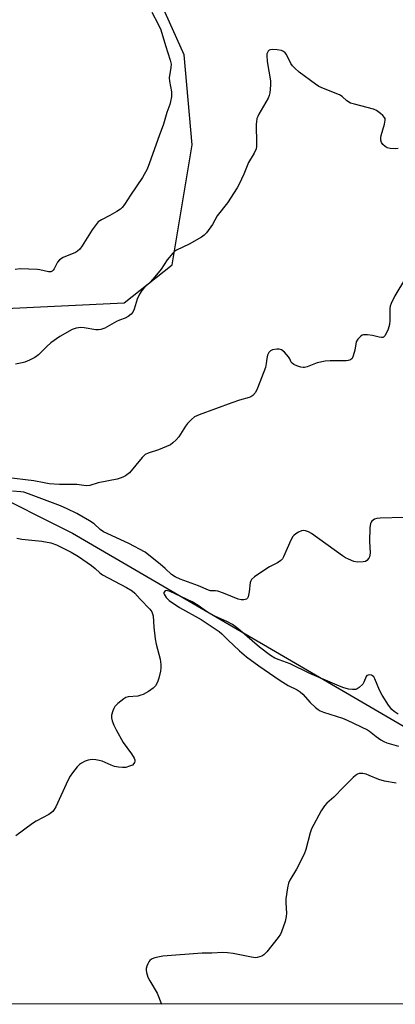
# Model space of a CAD drawing. Units: inches. Extents: x 1207771 to 1213771, y 549456 to 553457.
# Drawn here: x 1212939 to 1213068, y 549456 to 549794 of the extents above; entities that cross this region are included whole.
import ezdxf

# ---------------------------------------------------------------- set-up
doc = ezdxf.new("R2010")
doc.units = ezdxf.units.IN
doc.header["$MEASUREMENT"] = 0
for name, color, linetype in [('HYDRO-Single Line Stream', 4, 'Continuous'), ('NTRL-Trees', 3, 'Continuous'), ('Undefined', 1, 'Continuous')]:
    doc.layers.add(name, color=color, linetype=linetype)

msp = doc.modelspace()

# ---------------------------------------------------------------- linework, layer by layer
at = {"layer": 'HYDRO-Single Line Stream'}
msp.add_lwpolyline([(1212635.58, 549703.64), (1212667.85, 549709.68), (1212689.77, 549713.82), (1212708.66, 549714.23), (1212724.78, 549712.88), (1212745.75, 549708.25), (1212809.09, 549688.45), (1212895.43, 549648.55), (1212956.74, 549617.99), (1213112.74, 549527.11)], dxfattribs=at)
at = {"layer": 'NTRL-Trees'}
for points in [[(1212706.65, 549807.02, 0), (1212733.56, 549789.37, 0), (1212771.77, 549765.29, 0), (1212833.18, 549742.09, 0), (1212849.13, 549733.68, 0), (1212859.57, 549728.18, 0), (1212911.56, 549700.77, 0), (1212931.25, 549694.91, 0), (1212974.46, 549696.97, 0), (1212990.93, 549710, 0), (1212997.79, 549751.16, 0), (1212995.04, 549782.03, 0), (1212965.37, 549848.15, 0)], [(1213770.32, 549456.28, 0), (1212544.88, 549456.41, 0), (1212556.32, 549471.23, 0), (1212589.25, 549505.34, 0), (1212594.48, 549512.75, 0), (1212601.26, 549522.35, 0), (1212606.37, 549529.6, 0), (1212607.4, 549531.04, 0), (1212628.51, 549560.95, 0), (1212637.79, 549585.33, 0), (1212642.25, 549597.04, 0), (1212619.23, 549620.76, 0), (1212484.16, 549710.57, 0), (1212311.5, 549825.36, 0)]]:
    msp.add_polyline3d(points, dxfattribs=at)
at = {"layer": 'Undefined'}
for points, elevation in [([(1213068.63, 549749.89), (1213067.53, 549749.77), (1213065.83, 549749.89), (1213064.78, 549750.2), (1213064.1, 549750.63), (1213063.31, 549751.34), (1213062.88, 549751.99), (1213062.66, 549752.74), (1213062.61, 549753.54), (1213062.75, 549754.39), (1213063.94, 549758.32), (1213064.17, 549759.68), (1213064.11, 549760.18), (1213063.88, 549760.61), (1213063.35, 549761.2), (1213062.51, 549761.93), (1213061.16, 549762.96), (1213060.14, 549763.46), (1213053.62, 549765.08), (1213052.24, 549765.53), (1213050.99, 549766.28), (1213049.4, 549767.71), (1213048.47, 549768.32), (1213042.98, 549770.5), (1213041.39, 549771.23), (1213040.15, 549772.05), (1213034.63, 549776.14), (1213033.05, 549777.46), (1213032.34, 549778.26), (1213031.72, 549779.13), (1213030.25, 549782.16), (1213029.77, 549782.77), (1213029.19, 549783.25), (1213028.49, 549783.59), (1213027.07, 549783.8), (1213025.33, 549783.84), (1213024.79, 549783.78), (1213024.32, 549783.61), (1213023.95, 549783.3), (1213023.67, 549782.88), (1213023.5, 549782.4), (1213023.44, 549781.85), (1213023.65, 549779.79), (1213024.71, 549773.14), (1213024.7, 549771.65), (1213024.49, 549768.97), (1213024.33, 549768.1), (1213023.96, 549767.14), (1213020.78, 549761.74), (1213020.37, 549760.95), (1213020.1, 549760.16), (1213019.9, 549759.09), (1213019.84, 549758.24), (1213019.99, 549751.47), (1213019.95, 549750.6), (1213019.79, 549749.78), (1213019.1, 549748.31), (1213017.17, 549745.08), (1213015.56, 549741.13), (1213013.97, 549737.68), (1213013.3, 549736.39), (1213009.97, 549731.28), (1213006.42, 549726.8), (1213004.82, 549723.9), (1213002.73, 549721), (1213001.91, 549720.18), (1213000.98, 549719.54), (1212996.75, 549717.07), (1212992.5, 549715), (1212991.8, 549714.55), (1212991.15, 549713.96), (1212989.24, 549711.68), (1212987.14, 549708.56), (1212984.96, 549705.85), (1212983.47, 549704.14), (1212981.27, 549702.03), (1212980.48, 549701.16), (1212979.78, 549699.97), (1212978.96, 549698.19), (1212977.88, 549694.82), (1212977.43, 549693.76), (1212976.92, 549693.11), (1212975.81, 549692.25), (1212974.82, 549691.69), (1212972.88, 549691.03), (1212971.86, 549690.59), (1212967.8, 549688.28), (1212966.47, 549687.78), (1212965.64, 549687.68), (1212964.78, 549687.72), (1212960.74, 549688.36), (1212959.58, 549688.45), (1212957.92, 549688.23), (1212956.56, 549687.77), (1212952.39, 549685.43), (1212949.29, 549683.25), (1212947.85, 549682.02), (1212944.99, 549679.09), (1212943.82, 549678.2), (1212941.96, 549677.26), (1212940.32, 549676.58), (1212939.46, 549676.36), (1212937.15, 549675.98)], 332), ([(1213071.17, 549705.41), (1213067.5, 549699.37), (1213066.2, 549696.7), (1213065.91, 549695.86), (1213065.75, 549695.01), (1213065.75, 549690.88), (1213065.62, 549689.48), (1213065.16, 549687.91), (1213064.11, 549685.79), (1213063.59, 549685.22), (1213063.35, 549685.1), (1213062.86, 549685.04), (1213062.05, 549685.17), (1213059.76, 549685.74), (1213058.06, 549685.95), (1213056.69, 549685.96), (1213056.19, 549685.84), (1213055.74, 549685.57), (1213054.78, 549684.55), (1213054.22, 549683.58), (1213053.71, 549680.73), (1213053.19, 549678.83), (1213052.75, 549677.87), (1213052.19, 549677.38), (1213051.47, 549677.16), (1213050.69, 549677.09), (1213045.26, 549677.11), (1213043.57, 549676.93), (1213040.77, 549676.35), (1213037.31, 549675), (1213036.47, 549674.8), (1213035.92, 549674.78), (1213035.12, 549674.94), (1213033.78, 549675.38), (1213032.77, 549675.8), (1213032.14, 549676.21), (1213031.88, 549676.56), (1213031.42, 549677.79), (1213030.96, 549678.48), (1213029.61, 549679.99), (1213028.53, 549680.87), (1213027.76, 549681.07), (1213026.9, 549681.04), (1213025.46, 549680.79), (1213024.69, 549680.49), (1213024.15, 549679.96), (1213023.71, 549678.97), (1213023.44, 549677.87), (1213023.26, 549676.12), (1213022.99, 549674.8), (1213020.31, 549667.72), (1213019.57, 549666.17), (1213018.64, 549665.2), (1213017.97, 549664.75), (1213017.46, 549664.52), (1213014.14, 549663.55), (1213011.43, 549662.65), (1213000.21, 549658.55), (1212998.64, 549657.83), (1212997.59, 549656.94), (1212996.26, 549655.52), (1212995.57, 549654.62), (1212993.21, 549651.03), (1212992.29, 549649.96), (1212991.24, 549648.98), (1212990.33, 549648.3), (1212989.01, 549647.65), (1212986.24, 549646.57), (1212982.7, 549645.4), (1212981.7, 549644.91), (1212980.65, 549643.92), (1212976.25, 549638.69), (1212974.91, 549637.66), (1212974.19, 549637.23), (1212973.39, 549636.89), (1212972.01, 549636.51), (1212965.57, 549635.18), (1212962.66, 549634.32), (1212961.42, 549634.19), (1212958.21, 549634.67), (1212952.27, 549634.6), (1212948.68, 549634.91), (1212946.97, 549635.16), (1212943.42, 549635.88), (1212933.92, 549637.03)], 330)]:
    msp.add_lwpolyline(points, dxfattribs=dict(at, elevation=elevation))
for points in [[(1212983.94, 549796.71, 334), (1212986.2, 549792.58, 334), (1212987.06, 549790.68, 334), (1212988.65, 549785.29, 334), (1212990.3, 549780.25, 334), (1212990.58, 549778.86, 334), (1212990.52, 549777.76, 334), (1212989.98, 549774.12, 334), (1212990.05, 549773.01, 334), (1212990.71, 549769.37, 334), (1212990.67, 549767.7, 334), (1212990.41, 549766.07, 334), (1212990.13, 549765, 334), (1212989.17, 549762.25, 334), (1212987.94, 549758.25, 334), (1212986.44, 549754.25, 334), (1212983.21, 549745.01, 334), (1212982.33, 549742.85, 334), (1212980.81, 549740.02, 334), (1212976.65, 549733.91, 334), (1212974.63, 549730.73, 334), (1212973.78, 549729.63, 334), (1212973.18, 549729.08, 334), (1212971.94, 549728.27, 334), (1212969.59, 549726.94, 334), (1212966.66, 549725.49, 334), (1212965.57, 549724.73, 334), (1212964.8, 549723.9, 334), (1212963.43, 549721.98, 334), (1212960.03, 549716.55, 334), (1212959.19, 549715.39, 334), (1212958.42, 549714.68, 334), (1212957.75, 549714.25, 334), (1212953.49, 549712.48, 334), (1212952.3, 549711.74, 334), (1212951.55, 549710.95, 334), (1212950.41, 549708.68, 334), (1212950.12, 549708.23, 334), (1212949.74, 549707.87, 334), (1212949.26, 549707.65, 334), (1212948.5, 549707.59, 334), (1212945.53, 549708.29, 334), (1212944.66, 549708.41, 334), (1212938.69, 549708.6, 334), (1212936.97, 549708.39, 334)], [(1213070.6, 549623.35, 328), (1213062.4, 549623.05, 328), (1213061.25, 549622.94, 328), (1213060.46, 549622.71, 328), (1213059.6, 549622.11, 328), (1213059.29, 549621.71, 328), (1213059.1, 549621.22, 328), (1213058.93, 549619.8, 328), (1213058.77, 549615.1, 328), (1213058.95, 549611.23, 328), (1213058.93, 549610.37, 328), (1213058.81, 549609.82, 328), (1213058.57, 549609.34, 328), (1213057.85, 549608.53, 328), (1213057.4, 549608.24, 328), (1213056.6, 549608.05, 328), (1213054.58, 549608.04, 328), (1213053.43, 549608.23, 328), (1213051.55, 549608.97, 328), (1213050.51, 549609.49, 328), (1213049.51, 549610.14, 328), (1213038.84, 549617.82, 328), (1213037.8, 549618.34, 328), (1213036.73, 549618.72, 328), (1213035.92, 549618.81, 328), (1213035.41, 549618.7, 328), (1213034.4, 549618.26, 328), (1213033.42, 549617.68, 328), (1213032.76, 549617.17, 328), (1213032.39, 549616.76, 328), (1213031.7, 549615.5, 328), (1213029.25, 549609.87, 328), (1213028.81, 549609.13, 328), (1213028.31, 549608.56, 328), (1213027.2, 549607.78, 328), (1213024.36, 549606.35, 328), (1213023.11, 549605.61, 328), (1213019.24, 549602.93, 328), (1213018.19, 549602, 328), (1213017.93, 549601.54, 328), (1213017.78, 549601.01, 328), (1213017.45, 549597.77, 328), (1213017.06, 549596.1, 328), (1213016.83, 549595.64, 328), (1213016.49, 549595.32, 328), (1213015.6, 549595.05, 328), (1213014.63, 549595.08, 328), (1213013.63, 549595.34, 328), (1213008.6, 549597.36, 328), (1213006.68, 549597.99, 328), (1213005.84, 549598.15, 328), (1213004.14, 549598.2, 328), (1213003.42, 549598.35, 328), (1213000.05, 549599.84, 328), (1212993.74, 549602.17, 328), (1212992.01, 549602.92, 328), (1212990.77, 549603.75, 328), (1212988.6, 549605.82, 328), (1212986.86, 549607.31, 328), (1212982.99, 549610.43, 328), (1212981.63, 549611.38, 328), (1212976.05, 549614.35, 328), (1212967.33, 549618.44, 328), (1212966.19, 549619.2, 328), (1212964.14, 549621.13, 328), (1212962.58, 549622.18, 328), (1212958.25, 549624.64, 328), (1212954.83, 549626.34, 328), (1212952.57, 549627.36, 328), (1212941.6, 549631.47, 328), (1212939.98, 549631.97, 328), (1212938.96, 549632.12, 328), (1212936.05, 549632.34, 328)], [(1212937.54, 549616.18, 328), (1212939.26, 549615.93, 328), (1212946.2, 549615.21, 328), (1212949.22, 549614.67, 328), (1212951.21, 549613.91, 328), (1212956.24, 549611.47, 328), (1212958.78, 549609.91, 328), (1212963.28, 549606.8, 328), (1212964.55, 549605.81, 328), (1212966.15, 549604.31, 328), (1212967.06, 549603.64, 328), (1212975.27, 549599.27, 328), (1212977.2, 549598.11, 328), (1212978.11, 549597.3, 328), (1212979.98, 549595.25, 328), (1212983.3, 549591.84, 328), (1212983.95, 549590.93, 328), (1212984.39, 549589.61, 328), (1212984.69, 549585.68, 328), (1212985.14, 549581.71, 328), (1212985.51, 549579.84, 328), (1212986.83, 549574.73, 328), (1212987.09, 549572.82, 328), (1212987.11, 549571.75, 328), (1212986.96, 549570.64, 328), (1212986.35, 549568.14, 328), (1212985.92, 549566.79, 328), (1212985.22, 549565.59, 328), (1212984.45, 549564.77, 328), (1212982.79, 549563.63, 328), (1212981.03, 549562.62, 328), (1212980.23, 549562.32, 328), (1212979.12, 549562.06, 328), (1212975.79, 549561.81, 328), (1212975.03, 549561.52, 328), (1212974.32, 549561.06, 328), (1212972.28, 549559.47, 328), (1212971.28, 549558.47, 328), (1212970.87, 549557.78, 328), (1212970.54, 549557.03, 328), (1212970.1, 549555.46, 328), (1212970.11, 549554.62, 328), (1212970.35, 549553.49, 328), (1212970.88, 549552.1, 328), (1212971.68, 549550.5, 328), (1212974.12, 549546.06, 328), (1212976.99, 549542.27, 328), (1212977.91, 549540.75, 328), (1212978.08, 549540.22, 328), (1212978.09, 549539.74, 328), (1212978, 549539.28, 328), (1212977.82, 549538.86, 328), (1212977.3, 549538.37, 328), (1212976.33, 549537.95, 328), (1212974.98, 549537.59, 328), (1212973.88, 549537.5, 328), (1212972.48, 549537.62, 328), (1212971.11, 549537.88, 328), (1212970.04, 549538.28, 328), (1212966.89, 549539.67, 328), (1212965.84, 549539.98, 328), (1212964.77, 549540.18, 328), (1212963.43, 549540.24, 328), (1212962.15, 549540.08, 328), (1212961.1, 549539.71, 328), (1212959.86, 549539.07, 328), (1212959.17, 549538.61, 328), (1212958.35, 549537.8, 328), (1212956.7, 549535.76, 328), (1212955.86, 549534.58, 328), (1212955.06, 549533.02, 328), (1212951.01, 549524.05, 328), (1212950.45, 549523.07, 328), (1212949.9, 549522.45, 328), (1212948.53, 549521.44, 328), (1212944.18, 549519.1, 328), (1212942.93, 549518.36, 328), (1212937.26, 549514.07, 328)], [(1213068.65, 549555.78, 326), (1213067.19, 549556.74, 326), (1213066.39, 549557.47, 326), (1213065.25, 549558.94, 326), (1213063.08, 549562.32, 326), (1213062.23, 549564.08, 326), (1213060.63, 549568.01, 326), (1213060.2, 549568.66, 326), (1213059.83, 549568.98, 326), (1213059.4, 549569.17, 326), (1213058.69, 549569.28, 326), (1213058.25, 549569.24, 326), (1213057.87, 549569.08, 326), (1213057.59, 549568.74, 326), (1213056.86, 549566.78, 326), (1213056.42, 549566.1, 326), (1213055.19, 549564.94, 326), (1213054.48, 549564.51, 326), (1213054.01, 549564.34, 326), (1213052.97, 549564.25, 326), (1213051.6, 549564.44, 326), (1213049.64, 549565.03, 326), (1213047.62, 549565.78, 326), (1213038.26, 549569.74, 326), (1213031.47, 549573.16, 326), (1213027.68, 549574.47, 326), (1213026.2, 549575.1, 326), (1213024.8, 549576, 326), (1213020.96, 549578.85, 326), (1213014.25, 549584.65, 326), (1213012.65, 549585.96, 326), (1213011.7, 549586.61, 326), (1213009.72, 549587.68, 326), (1213005.62, 549589.45, 326), (1213004.29, 549590.1, 326), (1213002.77, 549591.06, 326), (1212999.9, 549593.16, 326), (1212997.84, 549594.32, 326), (1212990.29, 549597.89, 326), (1212989.34, 549598.2, 326), (1212988.95, 549598.22, 326), (1212988.57, 549598.1, 326), (1212988.15, 549597.6, 326), (1212988.11, 549597.39, 326), (1212988.19, 549596.96, 326), (1212988.89, 549595.84, 326), (1212989.93, 549594.86, 326), (1212993.49, 549592.41, 326), (1213000.9, 549588.27, 326), (1213007.05, 549584.23, 326), (1213008.04, 549583.39, 326), (1213010.04, 549581.34, 326), (1213014.1, 549577.51, 326), (1213016.46, 549575.55, 326), (1213020.73, 549572.47, 326), (1213028.01, 549567.42, 326), (1213030.83, 549565.72, 326), (1213033.89, 549564.22, 326), (1213034.99, 549563.53, 326), (1213035.84, 549562.71, 326), (1213038.41, 549559.87, 326), (1213040.25, 549558.1, 326), (1213041.12, 549557.39, 326), (1213041.85, 549556.97, 326), (1213042.9, 549556.56, 326), (1213049.46, 549554.44, 326), (1213051.07, 549553.81, 326), (1213058.04, 549550.49, 326), (1213058.75, 549550, 326), (1213061.01, 549548.12, 326), (1213062.69, 549546.98, 326), (1213063.68, 549546.41, 326), (1213064.71, 549546.01, 326), (1213068.74, 549544.91, 326)], [(1213067.92, 549532.21, 326), (1213063.94, 549532.86, 326), (1213062.01, 549533.39, 326), (1213058.62, 549534.84, 326), (1213057.57, 549535.21, 326), (1213056.49, 549535.42, 326), (1213055.68, 549535.48, 326), (1213055.17, 549535.44, 326), (1213054.68, 549535.28, 326), (1213054, 549534.82, 326), (1213053.15, 549534.05, 326), (1213049.81, 549530.79, 326), (1213046.52, 549527.35, 326), (1213044.08, 549525.24, 326), (1213043.27, 549524.42, 326), (1213042.17, 549522.71, 326), (1213038.83, 549516.53, 326), (1213038.36, 549515.14, 326), (1213036.92, 549509.41, 326), (1213036.29, 549507.79, 326), (1213033.73, 549502.62, 326), (1213031.37, 549498.93, 326), (1213030.89, 549497.9, 326), (1213030.53, 549496.22, 326), (1213030.02, 549492.5, 326), (1213030.01, 549491.05, 326), (1213030.19, 549487.56, 326), (1213030.14, 549486.41, 326), (1213029.75, 549484.73, 326), (1213028.57, 549481.15, 326), (1213028.19, 549480.38, 326), (1213027.33, 549479.18, 326), (1213023.44, 549474.27, 326), (1213022.41, 549473.23, 326), (1213021.71, 549472.83, 326), (1213020.96, 549472.52, 326), (1213020.17, 549472.31, 326), (1213019.62, 549472.27, 326), (1213018.19, 549472.44, 326), (1213011.87, 549473.69, 326), (1213009.99, 549473.94, 326), (1213008.35, 549474.02, 326), (1213004.57, 549473.83, 326), (1213001.23, 549473.81, 326), (1212987.73, 549472.85, 326), (1212986.02, 549472.5, 326), (1212984.63, 549472.12, 326), (1212983.87, 549471.77, 326), (1212983.29, 549471.3, 326), (1212982.97, 549470.91, 326), (1212982.57, 549470.17, 326), (1212982.26, 549469.38, 326), (1212982.06, 549468.57, 326), (1212982.03, 549468.02, 326), (1212982.14, 549467.2, 326), (1212982.59, 549465.56, 326), (1212983.23, 549464.29, 326), (1212985.75, 549460.13, 326), (1212987.26, 549456.36, 326)]]:
    msp.add_polyline3d(points, dxfattribs=at)

doc.saveas('drawing.dxf')
